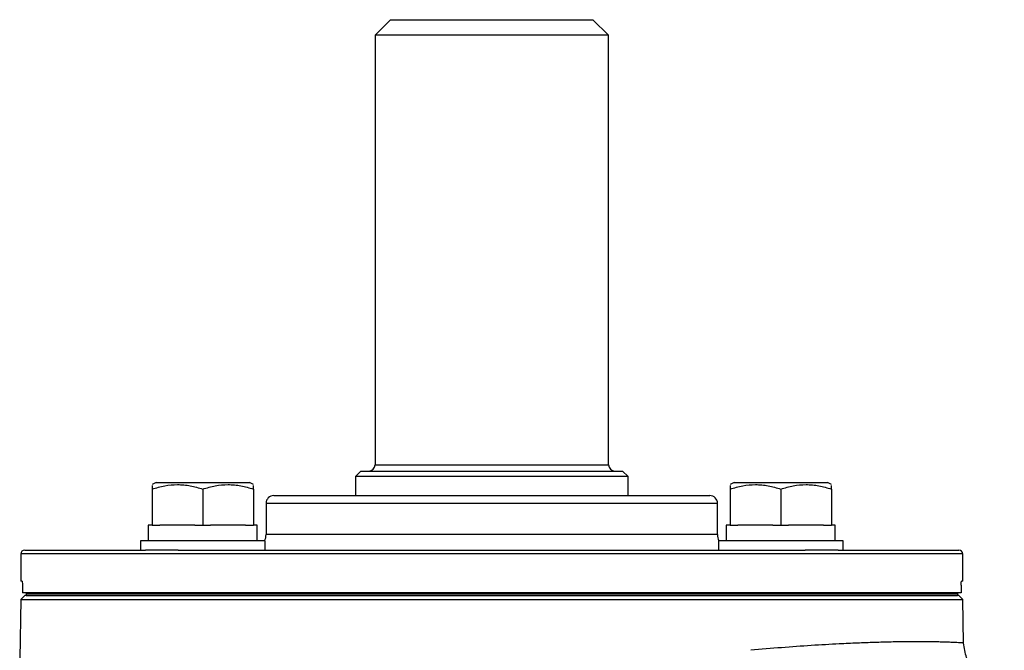
# Model space of a CAD drawing. Units: inches. Extents: x -26 to 35, y -13.3 to 23.8.
# Drawn here: x 14.3 to 19.2, y -3.5 to -0.3 of the extents above; entities that cross this region are included whole.
import ezdxf

# ---------------------------------------------------------------- set-up
doc = ezdxf.new("R2010")
doc.units = ezdxf.units.IN
doc.header["$MEASUREMENT"] = 0

msp = doc.modelspace()

# ---------------------------------------------------------------- linework, layer by layer
at = {"color": 7, "linetype": 'Continuous', "lineweight": 25}
for p, q in [((16.1393, -0.3315), (16.0606, -0.4102)), ((16.1393, -0.3315), (17.163, -0.3315)), ((17.2417, -0.4102), (17.163, -0.3315)), ((16.0606, -0.4102), (16.0606, -2.5834)), ((17.2417, -0.4102), (16.0606, -0.4102)), ((17.2417, -2.5834), (17.2417, -0.4102)), ((16.0606, -2.5834), (16.6511, -2.5834)), ((16.6511, -2.5834), (17.2417, -2.5834)), ((15.9897, -2.6149), (15.9622, -2.6425)), ((15.9897, -2.6149), (16.6511, -2.6149)), ((16.6511, -2.6149), (17.3126, -2.6149)), ((17.3401, -2.6425), (17.3126, -2.6149)), ((14.9534, -2.672), (14.9337, -2.6834)), ((14.9534, -2.672), (15.4258, -2.672)), ((15.4455, -2.6834), (15.4258, -2.672)), ((15.9622, -2.6425), (15.9622, -2.7389)), ((16.6511, -2.6425), (15.9622, -2.6425)), ((17.3401, -2.6425), (16.6511, -2.6425)), ((17.3401, -2.7389), (17.3401, -2.6425)), ((17.8765, -2.672), (17.8568, -2.6834)), ((17.8765, -2.672), (18.3489, -2.672)), ((18.3686, -2.6834), (18.3489, -2.672)), ((14.9337, -2.7062), (14.9337, -2.8886)), ((15.1896, -2.7062), (15.1896, -2.8886)), ((15.4455, -2.7062), (15.4455, -2.8886)), ((17.8568, -2.7062), (17.8568, -2.8886)), ((18.1127, -2.7062), (18.1127, -2.8886)), ((18.3686, -2.7062), (18.3686, -2.8886)), ((15.5094, -2.7783), (15.5094, -2.9358)), ((17.7929, -2.7783), (15.5094, -2.7783)), ((15.5488, -2.7389), (17.7535, -2.7389)), ((17.7929, -2.9358), (17.7929, -2.7783)), ((14.914, -2.8886), (14.914, -2.9673)), ((14.9337, -2.8886), (14.914, -2.8886)), ((14.9337, -2.8886), (14.9731, -2.8886)), ((15.1502, -2.8886), (14.9731, -2.8886)), ((15.1502, -2.8886), (15.1896, -2.8886)), ((15.1896, -2.8886), (15.229, -2.8886)), ((15.4061, -2.8886), (15.229, -2.8886)), ((15.4061, -2.8886), (15.4455, -2.8886)), ((15.4648, -2.8886), (15.4455, -2.8886)), ((15.4648, -2.8886), (15.4652, -2.8886)), ((17.7929, -2.9358), (15.5094, -2.9358)), ((17.8371, -2.8886), (17.8371, -2.9673)), ((17.8568, -2.8886), (17.8371, -2.8886)), ((17.8568, -2.8886), (17.8961, -2.8886)), ((18.0733, -2.8886), (17.8961, -2.8886)), ((18.0733, -2.8886), (18.1127, -2.8886)), ((18.1127, -2.8886), (18.152, -2.8886)), ((18.3292, -2.8886), (18.152, -2.8886)), ((18.3292, -2.8886), (18.3686, -2.8886)), ((18.3879, -2.8886), (18.3686, -2.8886)), ((18.3879, -2.8886), (18.3883, -2.8886)), ((14.8746, -2.9673), (14.8746, -3.0145)), ((15.5046, -2.9673), (14.8746, -2.9673)), ((15.5046, -3.0145), (15.5046, -2.9673)), ((17.7977, -2.9673), (17.7977, -3.0145)), ((18.4276, -2.9673), (17.7977, -2.9673)), ((18.4276, -3.0145), (18.4276, -2.9673)), ((14.2693, -3.0342), (14.2693, -3.172)), ((19.033, -3.0342), (14.2693, -3.0342)), ((14.2889, -3.0145), (14.9, -3.0145)), ((15.0657, -3.0145), (14.9, -3.0145)), ((15.0657, -3.0145), (18.2366, -3.0145)), ((18.4022, -3.0145), (18.2366, -3.0145)), ((18.4022, -3.0145), (19.0133, -3.0145)), ((19.033, -3.172), (19.033, -3.0342)), ((14.2758, -3.172), (14.2693, -3.172)), ((19.033, -3.172), (19.0264, -3.172)), ((14.2774, -3.1917), (14.2774, -3.2311)), ((19.0249, -3.2311), (14.2774, -3.2311)), ((14.2956, -3.2311), (14.2956, -3.235)), ((14.2956, -3.235), (14.2956, -3.2449)), ((14.2956, -3.235), (19.0067, -3.235)), ((19.0067, -3.2311), (19.0067, -3.235)), ((19.0067, -3.235), (19.0067, -3.2449)), ((19.0249, -3.1917), (19.0249, -3.2311)), ((14.2689, -3.2649), (14.2637, -3.5646)), ((14.2889, -3.2449), (14.2689, -3.2649)), ((14.2689, -3.2649), (19.0334, -3.2649)), ((19.0133, -3.2449), (14.2889, -3.2449)), ((14.2956, -3.2449), (19.0067, -3.2449)), ((19.0334, -3.2649), (19.0133, -3.2449)), ((19.0372, -3.485), (19.0334, -3.2649))]:
    msp.add_line(p, q, dxfattribs=at)
for centre, radius, start, end in [((16.0291, -2.5834), 0.0315, 270, 0), ((17.2732, -2.5834), 0.0315, 180, 270), ((15.5488, -2.7783), 0.0394, 90, 180), ((17.7535, -2.7783), 0.0394, 0, 90), ((15.4307, -2.9358), 0.0787, 336.4218, 0), ((17.8716, -2.9358), 0.0787, 180, 203.5782), ((14.2889, -3.0342), 0.0197, 90, 180), ((19.0133, -3.0342), 0.0197, 0, 90)]:
    msp.add_arc(centre, radius, start, end, dxfattribs=at)
for centre, start_param, end_param in [((15.1896, -2.9673), 4.712389, 4.762789), ((15.1896, -2.8886), 4.687197, 4.712389), ((18.1127, -2.9673), 4.712389, 4.762789), ((18.1127, -2.8886), 4.687197, 4.712389)]:
    msp.add_ellipse(centre, major_axis=(0, 1.563), ratio=0.176327, start_param=start_param, end_param=end_param, dxfattribs=at)
for points, knots in [([(14.9337, -2.7062), (14.9546, -2.6993), (14.9756, -2.6935), (15.0182, -2.6856), (15.0396, -2.6834), (15.0723, -2.6834), (15.0832, -2.6839), (15.1048, -2.686), (15.1156, -2.6875), (15.1476, -2.6935), (15.1687, -2.6993), (15.1896, -2.7062)], [0, 0, 0, 0, 0.25, 0.25, 0.5, 0.5, 0.625, 0.625, 0.75, 0.75, 1, 1, 1, 1]), ([(14.9337, -2.6883), (14.9337, -2.6885), (14.9337, -2.6889), (14.9337, -2.7026), (14.9337, -2.7062)], [0, 0, 0, 0, 0.733882, 1, 1, 1, 1]), ([(15.1896, -2.7062), (15.2105, -2.6993), (15.2315, -2.6935), (15.2741, -2.6856), (15.2956, -2.6834), (15.3282, -2.6834), (15.3391, -2.6839), (15.3607, -2.686), (15.3715, -2.6875), (15.4035, -2.6935), (15.4246, -2.6993), (15.4455, -2.7062)], [0, 0, 0, 0, 0.25, 0.25, 0.5, 0.5, 0.625, 0.625, 0.75, 0.75, 1, 1, 1, 1]), ([(15.4455, -2.7062), (15.4455, -2.7026), (15.4455, -2.6889), (15.4455, -2.6885), (15.4455, -2.6883)], [0, 0, 0, 0, 0.266118, 1, 1, 1, 1]), ([(17.8568, -2.7062), (17.8777, -2.6993), (17.8987, -2.6935), (17.9412, -2.6856), (17.9627, -2.6834), (17.9954, -2.6834), (18.0063, -2.6839), (18.0279, -2.686), (18.0386, -2.6875), (18.0707, -2.6935), (18.0918, -2.6993), (18.1127, -2.7062)], [0, 0, 0, 0, 0.25, 0.25, 0.5, 0.5, 0.625, 0.625, 0.75, 0.75, 1, 1, 1, 1]), ([(17.8568, -2.6883), (17.8568, -2.6885), (17.8568, -2.6889), (17.8568, -2.7026), (17.8568, -2.7062)], [0, 0, 0, 0, 0.733882, 1, 1, 1, 1]), ([(18.1127, -2.7062), (18.1336, -2.6993), (18.1546, -2.6935), (18.1971, -2.6856), (18.2186, -2.6834), (18.2513, -2.6834), (18.2622, -2.6839), (18.2838, -2.686), (18.2946, -2.6875), (18.3266, -2.6935), (18.3477, -2.6993), (18.3686, -2.7062)], [0, 0, 0, 0, 0.25, 0.25, 0.5, 0.5, 0.625, 0.625, 0.75, 0.75, 1, 1, 1, 1]), ([(18.3686, -2.7062), (18.3686, -2.7026), (18.3686, -2.6889), (18.3686, -2.6885), (18.3686, -2.6883)], [0, 0, 0, 0, 0.266118, 1, 1, 1, 1]), ([(14.2758, -3.172), (14.2762, -3.172), (14.2766, -3.1741), (14.2772, -3.1814), (14.2774, -3.1865), (14.2774, -3.1917)], [0, 0, 0, 0, 0.5, 0.5, 1, 1, 1, 1]), ([(19.0249, -3.1917), (19.0249, -3.1865), (19.0251, -3.1814), (19.0256, -3.1741), (19.026, -3.172), (19.0264, -3.172)], [0, 0, 0, 0, 0.5, 0.5, 1, 1, 1, 1]), ([(19.0371, -3.485), (19.0369, -3.485), (19.0363, -3.4849), (19.0307, -3.4844), (19.022, -3.4838), (19.01, -3.4831), (18.9935, -3.4822), (18.9693, -3.4812), (18.9405, -3.4802), (18.9139, -3.4795), (18.8868, -3.479), (18.8572, -3.4786), (18.824, -3.4783), (18.788, -3.4783), (18.7389, -3.4786), (18.6738, -3.4796), (18.5894, -3.4818), (18.5012, -3.485), (18.3955, -3.4898), (18.2689, -3.4971), (18.1193, -3.5077), (18.0129, -3.5171), (17.9604, -3.5217)], [0, 0, 0, 0, 0.035407, 0.076938, 0.122813, 0.148619, 0.189987, 0.248324, 0.290953, 0.328126, 0.360426, 0.39369, 0.431017, 0.466433, 0.499939, 0.566432, 0.630396, 0.691646, 0.750186, 0.835493, 0.91878, 1, 1, 1, 1]), ([(19.2431, -3.6782), (19.2178, -3.6767), (19.1789, -3.6743), (19.1313, -3.651), (19.0983, -3.6262), (19.0714, -3.5948), (19.0452, -3.5488), (19.0404, -3.5101), (19.0372, -3.485)], [0, 0, 0, 0, 0.239057, 0.368103, 0.499999, 0.631896, 0.760942, 1, 1, 1, 1])]:
    msp.add_open_spline(points, degree=3, knots=knots, dxfattribs=at)

doc.saveas('drawing.dxf')
